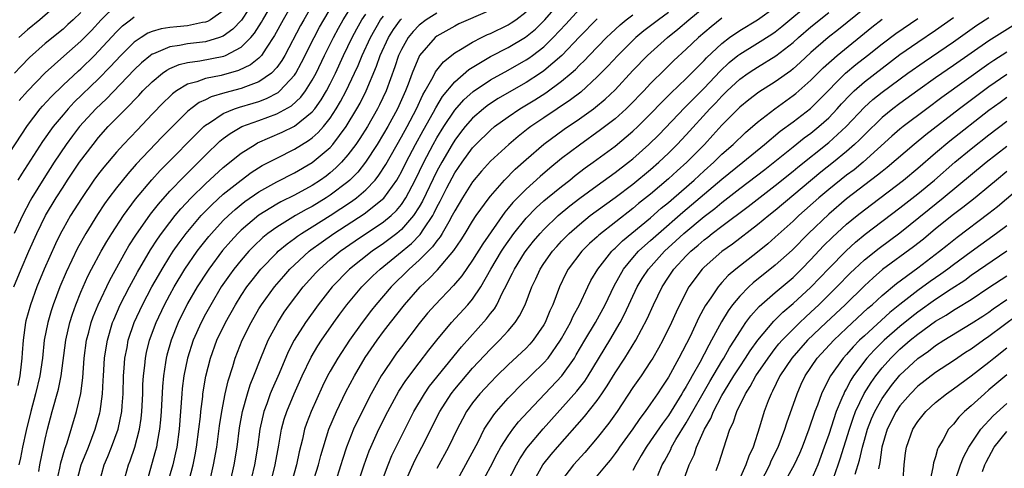
# Model space of a CAD drawing. Units: inches. Extents: x 2571000 to 2574000, y 1533000 to 1536000.
# Drawn here: x 2572570 to 2572681, y 1533241 to 1533291 of the extents above; entities that cross this region are included whole.
import ezdxf

# ---------------------------------------------------------------- set-up
doc = ezdxf.new("R2010")
doc.units = ezdxf.units.IN
doc.header["$MEASUREMENT"] = 0
doc.layers.add('LD25711533_2ft', color=112, linetype='Continuous')

msp = doc.modelspace()

# ---------------------------------------------------------------- linework, layer by layer
at = {"layer": 'LD25711533_2ft'}
for points, elevation in [([(2572601.65, 1533294.35), (2572599.74, 1533291), (2572598.77, 1533289.23), (2572597.8, 1533287.8), (2572597.29, 1533287), (2572597, 1533286.7), (2572596.07, 1533285.93), (2572594.71, 1533285.29), (2572592.75, 1533284.75), (2572591, 1533284.4), (2572590.02, 1533284.02), (2572589, 1533283.75), (2572587.75, 1533283), (2572587.31, 1533282.69), (2572587, 1533282.39), (2572586.29, 1533281.71), (2572585, 1533280.39), (2572583.35, 1533278.65), (2572581.8, 1533277), (2572581, 1533276.12), (2572579.57, 1533274.43), (2572579, 1533273.7), (2572578.48, 1533273), (2572577.06, 1533270.94), (2572575.85, 1533269), (2572575, 1533267.52), (2572574.72, 1533267), (2572574.15, 1533265.85), (2572572.9, 1533263), (2572572.07, 1533261), (2572571.34, 1533259), (2572570.83, 1533257.17), (2572570.8, 1533257), (2572570.52, 1533255), (2572570.41, 1533253.59), (2572570.38, 1533253), (2572570.31, 1533252.31), (2572570.15, 1533251), (2572569.94, 1533249.94)], 7516), ([(2572591.36, 1533238.64), (2572591.91, 1533241), (2572592.27, 1533243), (2572592.59, 1533245.41), (2572592.83, 1533247), (2572593.22, 1533249), (2572593.54, 1533250.46), (2572594.07, 1533252.07), (2572594.34, 1533253), (2572595.13, 1533255), (2572596.12, 1533257), (2572597, 1533258.53), (2572597.29, 1533259), (2572598.75, 1533261), (2572599.79, 1533262.21), (2572600.49, 1533263), (2572601, 1533263.49), (2572602.65, 1533265), (2572602.85, 1533265.15), (2572604, 1533266), (2572605.41, 1533267), (2572608.81, 1533269.19), (2572611.04, 1533270.96), (2572612.48, 1533273), (2572612.67, 1533273.33), (2572613, 1533273.92), (2572613.54, 1533275), (2572614.59, 1533277), (2572615.45, 1533278.55), (2572616.61, 1533280.61), (2572616.88, 1533281.12), (2572617.63, 1533282.37), (2572619, 1533284.03), (2572620.59, 1533285.41), (2572623, 1533286.86), (2572625, 1533287.89), (2572626.95, 1533289.05), (2572628.06, 1533289.94), (2572629.13, 1533291), (2572631.83, 1533294.17)], 7536), ([(2572569.47, 1533261), (2572570.31, 1533263), (2572571.17, 1533265), (2572572.06, 1533267), (2572573.04, 1533269), (2572574.23, 1533271), (2572575, 1533272.21), (2572575.52, 1533273), (2572576.87, 1533275), (2572578.37, 1533277), (2572579, 1533277.77), (2572580.09, 1533279), (2572582.04, 1533281), (2572582.53, 1533281.47), (2572583, 1533281.98), (2572583.51, 1533282.49), (2572583.98, 1533283), (2572585, 1533284.03), (2572586.17, 1533285), (2572586.65, 1533285.35), (2572587, 1533285.52), (2572588.03, 1533285.97), (2572589, 1533286.19), (2572590.38, 1533286.38), (2572593.08, 1533286.92), (2572593.25, 1533287), (2572595, 1533287.91), (2572596.09, 1533289), (2572596.51, 1533289.49), (2572597.29, 1533290.71), (2572597.45, 1533291), (2572598.64, 1533293)], 7514), ([(2572596.62, 1533293.38), (2572595.03, 1533290.97), (2572594.07, 1533289.93), (2572593, 1533289.17), (2572592.89, 1533289.11), (2572592.58, 1533289), (2572591, 1533288.53), (2572589, 1533288.28), (2572588.09, 1533288.09), (2572587, 1533287.96), (2572585.17, 1533287.17), (2572585, 1533287.12), (2572584.84, 1533287), (2572583.83, 1533286.17), (2572583, 1533285.37), (2572579.88, 1533282.12), (2572578.69, 1533281), (2572576.86, 1533279), (2572576.05, 1533277.95), (2572575.36, 1533277), (2572574.02, 1533275), (2572572.83, 1533273.17), (2572571.5, 1533271), (2572571.32, 1533270.68), (2572570.45, 1533269), (2572569.52, 1533267)], 7512), ([(2572603.2, 1533293), (2572602.03, 1533291), (2572601.66, 1533290.34), (2572599.9, 1533287), (2572599.58, 1533286.42), (2572599, 1533285.63), (2572598.41, 1533285), (2572597, 1533284.02), (2572595.48, 1533283.48), (2572595, 1533283.27), (2572593.19, 1533282.81), (2572591.64, 1533282.36), (2572591, 1533282.02), (2572590.29, 1533281.71), (2572589.37, 1533281), (2572589, 1533280.69), (2572587.29, 1533279), (2572586.15, 1533277.85), (2572583.23, 1533274.77), (2572582.29, 1533273.71), (2572581, 1533272.11), (2572580.16, 1533271), (2572579.67, 1533270.33), (2572578.88, 1533269.12), (2572577.57, 1533267), (2572576.64, 1533265.36), (2572575.35, 1533262.65), (2572574.65, 1533261), (2572573.9, 1533259), (2572573.68, 1533258.32), (2572573.29, 1533257), (2572572.9, 1533255), (2572572.68, 1533253), (2572572.4, 1533251), (2572571.92, 1533249), (2572571.38, 1533247), (2572570.87, 1533244.87), (2572570.46, 1533243), (2572570.21, 1533241.79), (2572570.02, 1533241)], 7518), ([(2572574.7, 1533293), (2572572.38, 1533291), (2572571, 1533289.86), (2572570.05, 1533289)], 7502), ([(2572572.28, 1533240.28), (2572572.38, 1533241), (2572573, 1533243.89), (2572573.25, 1533245), (2572573.77, 1533247), (2572574.5, 1533249.5), (2572574.8, 1533251), (2572575.3, 1533255), (2572575.75, 1533257), (2572576.05, 1533257.95), (2572576.43, 1533259), (2572577, 1533260.41), (2572577.25, 1533261), (2572577.8, 1533262.2), (2572578.21, 1533263), (2572579.27, 1533265), (2572579.91, 1533266.09), (2572580.47, 1533267), (2572581.79, 1533269), (2572583.15, 1533270.85), (2572584.97, 1533273.03), (2572585.92, 1533274.08), (2572590.8, 1533279), (2572591, 1533279.17), (2572591.44, 1533279.44), (2572593, 1533280.48), (2572594.27, 1533281), (2572594.81, 1533281.19), (2572596.37, 1533281.63), (2572597, 1533281.83), (2572597.86, 1533282.14), (2572599.17, 1533282.83), (2572599.37, 1533283), (2572601, 1533284.77), (2572601.15, 1533285), (2572601.8, 1533286.2), (2572603.2, 1533289), (2572603.82, 1533290.18), (2572604.28, 1533291), (2572605.5, 1533293)], 7520), ([(2572574.27, 1533239), (2572574.63, 1533240.63), (2572574.75, 1533241.25), (2572575.22, 1533242.78), (2572575.48, 1533243.48), (2572576.53, 1533247), (2572576.99, 1533249.01), (2572577.21, 1533250.79), (2572577.38, 1533253), (2572577.65, 1533255), (2572577.9, 1533255.9), (2572578.17, 1533257), (2572578.38, 1533257.62), (2572578.94, 1533259), (2572580.25, 1533261.75), (2572582.06, 1533265), (2572582.41, 1533265.59), (2572583.19, 1533266.81), (2572584.84, 1533269.16), (2572585.71, 1533270.29), (2572587, 1533271.76), (2572588.59, 1533273.41), (2572590.21, 1533275), (2572591, 1533275.8), (2572592.63, 1533277.37), (2572593, 1533277.67), (2572593.76, 1533278.24), (2572595.1, 1533279), (2572597, 1533279.68), (2572599, 1533280.43), (2572600.66, 1533281.34), (2572601.71, 1533282.29), (2572602.24, 1533283), (2572603, 1533284.21), (2572603.43, 1533285), (2572604.38, 1533287), (2572605.38, 1533289), (2572605.94, 1533290.06), (2572606.46, 1533291), (2572607.75, 1533293)], 7522), ([(2572611, 1533239.64), (2572611.52, 1533241), (2572611.95, 1533242.05), (2572613, 1533244.24), (2572614.4, 1533247), (2572615.6, 1533249), (2572616.17, 1533249.83), (2572619.74, 1533254.26), (2572622.58, 1533257.42), (2572623, 1533258), (2572623.45, 1533258.55), (2572623.71, 1533259), (2572624.36, 1533260.36), (2572624.81, 1533261.19), (2572625, 1533261.6), (2572625.48, 1533262.52), (2572625.69, 1533263), (2572626.82, 1533264.82), (2572627, 1533265.09), (2572627.85, 1533266.15), (2572628.58, 1533267), (2572629, 1533267.45), (2572630.62, 1533269), (2572631.91, 1533270.09), (2572633.04, 1533270.96), (2572635, 1533272.4), (2572637, 1533273.84), (2572638.52, 1533275), (2572639, 1533275.39), (2572640.81, 1533277), (2572641.91, 1533278.09), (2572644.84, 1533281.16), (2572647, 1533283.33), (2572648.79, 1533285.21), (2572649.82, 1533286.18), (2572650.81, 1533287), (2572651, 1533287.15), (2572653, 1533288.37), (2572654.61, 1533289.39), (2572655, 1533289.66), (2572655.75, 1533290.25), (2572659.08, 1533293)], 7552), ([(2572593, 1533292.01), (2572591.57, 1533291), (2572591.21, 1533290.79), (2572591, 1533290.72), (2572590.68, 1533290.68), (2572589, 1533290.32), (2572587.79, 1533290.21), (2572587, 1533290.12), (2572586.02, 1533289.98), (2572585, 1533289.67), (2572584.52, 1533289.48), (2572583.78, 1533289), (2572583, 1533288.47), (2572581.51, 1533287), (2572580.3, 1533285.7), (2572579, 1533284.38), (2572576.27, 1533281.73), (2572575.58, 1533281), (2572575, 1533280.33), (2572573.88, 1533279), (2572572.69, 1533277.31), (2572570.33, 1533273.67), (2572569.93, 1533273)], 7510), ([(2572570.08, 1533281.92), (2572571.02, 1533282.98), (2572572.98, 1533285.02), (2572575.08, 1533286.92), (2572577, 1533288.58), (2572578.19, 1533289.81), (2572579.3, 1533291), (2572581, 1533292.68)], 7506), ([(2572623, 1533292.06), (2572620.5, 1533291), (2572619.47, 1533290.53), (2572619, 1533290.29), (2572617, 1533289.17), (2572616.79, 1533289), (2572615.03, 1533286.97), (2572614.21, 1533285), (2572613.77, 1533283.76), (2572613.47, 1533283), (2572612.57, 1533281), (2572611.47, 1533279), (2572611, 1533278.18), (2572610.28, 1533277), (2572608.99, 1533275), (2572608.11, 1533273.89), (2572607.22, 1533273), (2572607, 1533272.81), (2572605, 1533271.29), (2572604.56, 1533271), (2572603, 1533270.03), (2572602.32, 1533269.68), (2572601.13, 1533269), (2572599, 1533267.72), (2572598.01, 1533267), (2572597.45, 1533266.55), (2572596.42, 1533265.58), (2572595.87, 1533265), (2572595, 1533264.01), (2572594.19, 1533263), (2572593.69, 1533262.31), (2572592.78, 1533261), (2572591.59, 1533259), (2572591, 1533257.92), (2572590.52, 1533257), (2572589.63, 1533255), (2572588.97, 1533253), (2572588.57, 1533251), (2572588.4, 1533249.6), (2572588.34, 1533249), (2572588.04, 1533245), (2572587.78, 1533243), (2572587.64, 1533242.35), (2572587.32, 1533241), (2572586.75, 1533239)], 7532), ([(2572588.57, 1533237), (2572589.62, 1533241), (2572589.86, 1533242.14), (2572590.01, 1533243), (2572590.27, 1533245), (2572590.43, 1533246.43), (2572590.47, 1533247), (2572590.69, 1533248.69), (2572590.71, 1533249), (2572591.04, 1533250.96), (2572591.56, 1533253), (2572592.29, 1533255), (2572593.25, 1533257), (2572594.36, 1533259), (2572595, 1533260.02), (2572595.66, 1533261), (2572596.24, 1533261.76), (2572597.23, 1533263), (2572599, 1533264.84), (2572599.16, 1533265), (2572600.16, 1533265.84), (2572601, 1533266.43), (2572601.32, 1533266.68), (2572601.8, 1533267), (2572603, 1533267.73), (2572605, 1533269.01), (2572607.41, 1533270.59), (2572607.96, 1533271), (2572609, 1533271.89), (2572610.05, 1533273), (2572610.47, 1533273.53), (2572611.25, 1533274.75), (2572613, 1533277.84), (2572613.64, 1533279), (2572614.71, 1533281), (2572615.43, 1533282.57), (2572615.69, 1533283), (2572616.57, 1533284.57), (2572616.85, 1533285.15), (2572617.72, 1533286.28), (2572619, 1533287.28), (2572619.66, 1533287.66), (2572621, 1533288.5), (2572621.99, 1533289), (2572622.67, 1533289.33), (2572623, 1533289.46), (2572625, 1533290.43), (2572625.35, 1533290.65), (2572625.86, 1533291), (2572627, 1533291.9)], 7534), ([(2572593.33, 1533237), (2572594.21, 1533241), (2572594.55, 1533243), (2572594.83, 1533245.17), (2572595.15, 1533247), (2572595.71, 1533249), (2572596.01, 1533249.99), (2572596.43, 1533251), (2572597.21, 1533253), (2572598.06, 1533255), (2572599.11, 1533257), (2572599.85, 1533258.15), (2572600.45, 1533259), (2572601.99, 1533261), (2572603.41, 1533262.59), (2572603.79, 1533263), (2572605, 1533264.07), (2572606.12, 1533265), (2572607.82, 1533266.18), (2572611, 1533268.3), (2572611.84, 1533269), (2572612.44, 1533269.56), (2572613, 1533270.26), (2572613.5, 1533271), (2572614.56, 1533273), (2572615.54, 1533275), (2572616.59, 1533277), (2572617, 1533277.73), (2572617.78, 1533279), (2572619, 1533280.84), (2572620.01, 1533281.99), (2572621.06, 1533282.94), (2572623, 1533284.25), (2572625, 1533285.35), (2572627, 1533286.49), (2572627.31, 1533286.69), (2572627.73, 1533287), (2572629, 1533287.97), (2572630.06, 1533289), (2572631.48, 1533290.52), (2572633, 1533292.2)], 7538), ([(2572602.44, 1533237), (2572603.68, 1533241), (2572603.95, 1533242.05), (2572604.87, 1533245), (2572605.7, 1533247), (2572606.78, 1533249.22), (2572607.72, 1533251), (2572608.95, 1533253.05), (2572610.29, 1533255), (2572611, 1533255.98), (2572611.77, 1533257), (2572613.35, 1533259), (2572615.12, 1533261), (2572616.1, 1533261.9), (2572617.07, 1533262.93), (2572618.91, 1533265.09), (2572619.71, 1533266.29), (2572620.17, 1533267), (2572621, 1533268.37), (2572621.42, 1533269), (2572622.85, 1533271), (2572623, 1533271.19), (2572624.58, 1533273), (2572625.78, 1533274.22), (2572627, 1533275.3), (2572628.99, 1533277.01), (2572631.29, 1533278.71), (2572633, 1533279.86), (2572634.57, 1533281), (2572634.82, 1533281.18), (2572635.91, 1533282.09), (2572637, 1533283.14), (2572639, 1533285.29), (2572640.64, 1533287), (2572642.91, 1533289), (2572644.07, 1533289.93), (2572645.3, 1533291), (2572647, 1533292.4)], 7546), ([(2572607, 1533235.52), (2572608.81, 1533241), (2572609.4, 1533242.6), (2572609.57, 1533243), (2572610.48, 1533245), (2572611.48, 1533247), (2572612.72, 1533249.28), (2572613.51, 1533250.49), (2572615, 1533252.48), (2572616.1, 1533253.9), (2572617, 1533255.02), (2572618.65, 1533257), (2572620.48, 1533259), (2572621, 1533259.62), (2572621.91, 1533261), (2572623.06, 1533263), (2572624.24, 1533265), (2572624.54, 1533265.46), (2572625.64, 1533267), (2572627, 1533268.7), (2572628.13, 1533269.87), (2572629, 1533270.65), (2572629.41, 1533271), (2572631, 1533272.29), (2572631.92, 1533273), (2572632.51, 1533273.49), (2572633.65, 1533274.35), (2572634.56, 1533275), (2572637, 1533276.81), (2572639, 1533278.47), (2572639.56, 1533279), (2572641, 1533280.43), (2572642.25, 1533281.75), (2572643.25, 1533282.75), (2572645, 1533284.41), (2572647, 1533286.42), (2572647.28, 1533286.72), (2572649, 1533288.34), (2572649.86, 1533289), (2572651, 1533289.79), (2572653.01, 1533290.99), (2572655, 1533292.43)], 7550), ([(2572665, 1533292.27), (2572662.09, 1533289.91), (2572660.93, 1533289), (2572659, 1533287.33), (2572657.8, 1533286.2), (2572657, 1533285.49), (2572656.73, 1533285.27), (2572655, 1533284.02), (2572653.14, 1533282.86), (2572652.01, 1533281.99), (2572651, 1533281.17), (2572650.82, 1533281), (2572649, 1533279.16), (2572647.98, 1533278.02), (2572647.03, 1533277), (2572645.07, 1533275), (2572643.98, 1533274.02), (2572643, 1533273.12), (2572641, 1533271.42), (2572639.65, 1533270.35), (2572639, 1533269.79), (2572635.18, 1533266.82), (2572635, 1533266.63), (2572634.14, 1533265.86), (2572633.26, 1533265), (2572631.75, 1533263), (2572631.49, 1533262.51), (2572630.76, 1533261), (2572630, 1533259), (2572629.68, 1533258.32), (2572629.14, 1533257), (2572629, 1533256.75), (2572627.81, 1533255), (2572627.44, 1533254.56), (2572627, 1533254.11), (2572625, 1533252.24), (2572623.73, 1533251), (2572623, 1533250.26), (2572621.83, 1533249), (2572621, 1533247.97), (2572620.31, 1533247), (2572619.85, 1533246.15), (2572619.26, 1533245), (2572618.3, 1533243), (2572617, 1533240.6)], 7556), ([(2572568.3, 1533275), (2572571, 1533279.12), (2572572.44, 1533281), (2572572.7, 1533281.3), (2572573.66, 1533282.34), (2572575, 1533283.64), (2572576.73, 1533285.27), (2572577, 1533285.5), (2572578.54, 1533287), (2572579, 1533287.47), (2572581, 1533289.64), (2572581.69, 1533290.31), (2572582.57, 1533291), (2572583, 1533291.31)], 7508), ([(2572577, 1533291.83), (2572576.15, 1533291), (2572575.55, 1533290.45), (2572575, 1533289.96), (2572573, 1533288.35), (2572571.23, 1533286.77), (2572570.25, 1533285.75), (2572569.54, 1533285)], 7504), ([(2572576.53, 1533239), (2572577.04, 1533241), (2572577.86, 1533243), (2572578.63, 1533245), (2572579.14, 1533246.86), (2572579.17, 1533247), (2572579.43, 1533249), (2572579.52, 1533250.48), (2572579.53, 1533251), (2572579.65, 1533253), (2572579.83, 1533254.17), (2572579.98, 1533255), (2572580.57, 1533257), (2572580.69, 1533257.31), (2572581.43, 1533259), (2572582.46, 1533261), (2572583.36, 1533262.64), (2572584.84, 1533265.16), (2572585.63, 1533266.37), (2572586.07, 1533267), (2572587, 1533268.24), (2572587.6, 1533269), (2572588.23, 1533269.77), (2572589.39, 1533271), (2572591, 1533272.58), (2572593, 1533274.41), (2572593.32, 1533274.68), (2572593.73, 1533275), (2572595, 1533276.02), (2572596.57, 1533277), (2572596.84, 1533277.16), (2572599.63, 1533278.37), (2572601, 1533279.06), (2572603, 1533280.67), (2572603.27, 1533281), (2572604, 1533282), (2572604.58, 1533283), (2572605, 1533283.81), (2572605.59, 1533285), (2572606.51, 1533287), (2572607.48, 1533289), (2572608.01, 1533289.99), (2572608.57, 1533291), (2572609, 1533291.64)], 7524), ([(2572579.08, 1533239.08), (2572579.63, 1533241), (2572580.05, 1533241.95), (2572580.46, 1533243), (2572581.19, 1533245), (2572581.59, 1533247), (2572581.63, 1533247.63), (2572581.74, 1533249), (2572581.79, 1533251), (2572581.86, 1533251.86), (2572581.94, 1533253), (2572582.19, 1533254.19), (2572582.33, 1533255), (2572583, 1533257), (2572583.92, 1533259), (2572584.98, 1533261), (2572585.71, 1533262.29), (2572586.12, 1533263), (2572587, 1533264.4), (2572587.39, 1533265), (2572588.05, 1533265.95), (2572588.83, 1533267), (2572590.52, 1533269), (2572591, 1533269.5), (2572591.74, 1533270.26), (2572593, 1533271.4), (2572595, 1533273), (2572596.15, 1533273.85), (2572597.38, 1533274.62), (2572599, 1533275.47), (2572601, 1533276.45), (2572602.58, 1533277.42), (2572603, 1533277.74), (2572603.66, 1533278.34), (2572604.24, 1533279), (2572605, 1533279.96), (2572605.68, 1533281), (2572606.18, 1533281.82), (2572606.8, 1533283), (2572607.74, 1533285), (2572608.14, 1533285.86), (2572608.59, 1533287), (2572609.52, 1533289), (2572610.67, 1533291), (2572611, 1533291.42)], 7526), ([(2572581.8, 1533239), (2572582.34, 1533241), (2572582.53, 1533241.47), (2572583.06, 1533243), (2572583.59, 1533245), (2572583.78, 1533246.22), (2572583.86, 1533247), (2572583.96, 1533249), (2572583.98, 1533250.02), (2572584.04, 1533251), (2572584.18, 1533252.18), (2572584.25, 1533253), (2572584.38, 1533253.62), (2572584.73, 1533255), (2572585.46, 1533257), (2572586.41, 1533259), (2572587, 1533260.11), (2572587.49, 1533261), (2572588.7, 1533263), (2572590.07, 1533265), (2572590.47, 1533265.53), (2572591.36, 1533266.64), (2572591.66, 1533267), (2572593, 1533268.45), (2572593.57, 1533269), (2572594.32, 1533269.68), (2572595, 1533270.24), (2572595.42, 1533270.58), (2572597, 1533271.69), (2572599, 1533272.81), (2572601, 1533273.79), (2572603, 1533274.95), (2572605, 1533276.67), (2572605.3, 1533277), (2572606.79, 1533279), (2572608, 1533281), (2572608.36, 1533281.64), (2572609.06, 1533283), (2572610.21, 1533285.79), (2572610.62, 1533287), (2572611.54, 1533289), (2572612.1, 1533289.91), (2572612.91, 1533291), (2572613, 1533291.09)], 7528), ([(2572617, 1533291.74), (2572615.77, 1533291), (2572615, 1533290.4), (2572614.32, 1533289.68), (2572613.75, 1533289), (2572613, 1533287.67), (2572612.68, 1533287), (2572612.27, 1533285.73), (2572611.29, 1533283), (2572610.56, 1533281.44), (2572610.33, 1533281), (2572609.18, 1533279), (2572608.34, 1533277.66), (2572607.89, 1533277), (2572607, 1533275.81), (2572606.28, 1533275), (2572605.64, 1533274.36), (2572605, 1533273.8), (2572604.55, 1533273.45), (2572603.93, 1533273), (2572603, 1533272.39), (2572601, 1533271.3), (2572599.45, 1533270.55), (2572599, 1533270.29), (2572597, 1533269.05), (2572595, 1533267.35), (2572594.64, 1533267), (2572593.85, 1533266.15), (2572592.92, 1533265.08), (2572591.37, 1533263), (2572591.22, 1533262.78), (2572590.08, 1533261), (2572589, 1533259.12), (2572587.94, 1533257), (2572587.13, 1533255), (2572586.66, 1533253.34), (2572586.58, 1533253), (2572586.52, 1533252.52), (2572586.28, 1533251), (2572586.18, 1533249.82), (2572586.02, 1533247), (2572585.95, 1533246.05), (2572585.85, 1533245), (2572585.57, 1533243.57), (2572585.49, 1533243), (2572585.39, 1533242.61), (2572584.36, 1533239)], 7530), ([(2572635, 1533291.11), (2572633, 1533289.08), (2572631.01, 1533286.99), (2572629, 1533285.25), (2572628.63, 1533285), (2572627, 1533283.94), (2572625.12, 1533282.88), (2572623.86, 1533282.14), (2572623, 1533281.59), (2572622.65, 1533281.35), (2572622.21, 1533281), (2572621, 1533279.96), (2572620.17, 1533279), (2572619.66, 1533278.34), (2572619, 1533277.49), (2572618.69, 1533277), (2572617.53, 1533275), (2572617, 1533274.01), (2572615.37, 1533270.63), (2572615, 1533269.98), (2572614.38, 1533269), (2572613, 1533267.43), (2572612.48, 1533267), (2572611, 1533265.88), (2572609.71, 1533265), (2572607.16, 1533263), (2572605.22, 1533261), (2572603.66, 1533259), (2572602.24, 1533257), (2572600.98, 1533255), (2572600.3, 1533253.7), (2572599.26, 1533251.26), (2572598.49, 1533249.51), (2572598.28, 1533249), (2572597.88, 1533247.88), (2572597.55, 1533247), (2572597.1, 1533245), (2572596.83, 1533243), (2572596.5, 1533241), (2572595.85, 1533238.15)], 7540), ([(2572598.11, 1533238.11), (2572598.82, 1533241), (2572599.23, 1533243.23), (2572599.54, 1533245), (2572599.85, 1533246.15), (2572600.13, 1533247), (2572600.96, 1533249), (2572601.85, 1533251), (2572602.88, 1533253.12), (2572603.63, 1533254.37), (2572604.05, 1533255), (2572605.43, 1533257), (2572606.08, 1533257.92), (2572606.88, 1533259), (2572608.55, 1533261), (2572609.78, 1533262.22), (2572610.61, 1533263), (2572612.67, 1533264.67), (2572614.13, 1533265.87), (2572615.12, 1533266.88), (2572615.53, 1533267.53), (2572616.52, 1533269), (2572616.69, 1533269.31), (2572617, 1533269.95), (2572617.37, 1533270.63), (2572618.12, 1533272.12), (2572619, 1533273.79), (2572619.82, 1533275), (2572621, 1533276.62), (2572621.36, 1533277), (2572623, 1533278.6), (2572623.48, 1533279), (2572625, 1533280.09), (2572626.32, 1533281), (2572627.98, 1533282.02), (2572629.21, 1533282.79), (2572631, 1533284.09), (2572632.09, 1533285), (2572632.57, 1533285.43), (2572633, 1533285.88), (2572633.57, 1533286.43), (2572634.1, 1533287), (2572636.05, 1533289), (2572636.53, 1533289.47), (2572637.57, 1533290.43), (2572638.26, 1533291), (2572639, 1533291.57)], 7542), ([(2572643, 1533291.83), (2572641.88, 1533291), (2572640.25, 1533289.75), (2572639.35, 1533289), (2572639, 1533288.68), (2572637.3, 1533287), (2572636.2, 1533285.8), (2572635, 1533284.57), (2572633.14, 1533282.86), (2572632.01, 1533281.99), (2572629, 1533280), (2572627.54, 1533279), (2572627.23, 1533278.77), (2572626.11, 1533277.89), (2572625.06, 1533277), (2572623, 1533275.11), (2572622, 1533274), (2572621, 1533272.8), (2572619.87, 1533271), (2572619, 1533269.55), (2572618.72, 1533269), (2572618.32, 1533268.32), (2572617.59, 1533267), (2572617.37, 1533266.63), (2572617, 1533266.18), (2572616.51, 1533265.49), (2572615, 1533264), (2572613.87, 1533263), (2572611.84, 1533261), (2572610.12, 1533259), (2572609.63, 1533258.37), (2572608.59, 1533257), (2572607.18, 1533255), (2572605.86, 1533253), (2572605, 1533251.52), (2572604.71, 1533251), (2572604.14, 1533249.86), (2572602.86, 1533247), (2572602.36, 1533245.64), (2572602.14, 1533245), (2572601.89, 1533243.89), (2572601.53, 1533242.47), (2572601.21, 1533241), (2572600.09, 1533237)], 7544), ([(2572649, 1533291.16), (2572647.78, 1533290.22), (2572646.38, 1533289), (2572645, 1533287.69), (2572643.59, 1533286.41), (2572642.58, 1533285.42), (2572641, 1533283.84), (2572640.22, 1533283), (2572638.64, 1533281.36), (2572638.25, 1533281), (2572637, 1533279.89), (2572635.38, 1533278.62), (2572633, 1533276.91), (2572631, 1533275.4), (2572629.67, 1533274.33), (2572628.59, 1533273.41), (2572627, 1533271.99), (2572625.52, 1533270.48), (2572625, 1533269.82), (2572624.62, 1533269.38), (2572622.15, 1533265.85), (2572621, 1533264), (2572619.78, 1533262.22), (2572618.86, 1533261.14), (2572616.78, 1533259), (2572615.95, 1533258.05), (2572615, 1533256.9), (2572613, 1533254.28), (2572612.46, 1533253.54), (2572612.08, 1533253), (2572611, 1533251.4), (2572610.75, 1533251), (2572609.62, 1533249), (2572608.06, 1533245.94), (2572607.64, 1533245), (2572606.85, 1533243), (2572606.38, 1533241.62), (2572606.2, 1533241), (2572605.56, 1533239)], 7548), ([(2572613.41, 1533239), (2572614.52, 1533241.48), (2572615.31, 1533243), (2572617.33, 1533247), (2572618.6, 1533249), (2572619, 1533249.5), (2572621, 1533251.85), (2572623, 1533254.02), (2572624.01, 1533255), (2572625, 1533256.08), (2572625.79, 1533257), (2572626.27, 1533257.73), (2572626.89, 1533259), (2572627.65, 1533261), (2572628.09, 1533261.91), (2572628.59, 1533263), (2572629, 1533263.62), (2572629.97, 1533265), (2572630.45, 1533265.55), (2572631, 1533266.14), (2572631.84, 1533267), (2572633, 1533268.02), (2572634.22, 1533269), (2572635.82, 1533270.18), (2572637, 1533271.03), (2572639, 1533272.53), (2572641, 1533274.18), (2572641.93, 1533275), (2572643, 1533276.02), (2572643.99, 1533277), (2572645, 1533278.08), (2572647.65, 1533281), (2572648.32, 1533281.68), (2572649, 1533282.43), (2572649.3, 1533282.7), (2572649.59, 1533283), (2572651, 1533284.32), (2572651.96, 1533285), (2572652.59, 1533285.41), (2572653, 1533285.68), (2572655.07, 1533286.93), (2572657, 1533288.46), (2572657.6, 1533289), (2572659, 1533290.19), (2572661, 1533291.8)], 7554), ([(2572619.12, 1533239), (2572621.61, 1533243.61), (2572622.32, 1533245), (2572623.37, 1533246.63), (2572623.68, 1533247), (2572625, 1533248.49), (2572625.48, 1533249), (2572626.23, 1533249.77), (2572629, 1533252.45), (2572629.48, 1533253), (2572630.88, 1533255), (2572631, 1533255.2), (2572632, 1533257), (2572632.3, 1533257.7), (2572633.01, 1533259), (2572633.93, 1533261), (2572634.29, 1533261.71), (2572635.05, 1533263), (2572636.64, 1533265), (2572636.82, 1533265.18), (2572637, 1533265.33), (2572637.84, 1533266.16), (2572641, 1533268.77), (2572642.18, 1533269.82), (2572643, 1533270.49), (2572643.59, 1533271), (2572645.87, 1533273), (2572647, 1533274.04), (2572648.08, 1533275), (2572649, 1533275.9), (2572650.25, 1533277), (2572651.65, 1533278.35), (2572653, 1533279.51), (2572654.93, 1533281), (2572657, 1533282.48), (2572657.29, 1533282.71), (2572659, 1533284.23), (2572660.39, 1533285.61), (2572661.94, 1533287), (2572665.84, 1533290.16), (2572667, 1533291.07)], 7558), ([(2572622.04, 1533239), (2572623, 1533240.8), (2572623.75, 1533242.24), (2572624.19, 1533243), (2572625, 1533244.28), (2572625.52, 1533245), (2572626.17, 1533245.83), (2572627.23, 1533247), (2572631.02, 1533251), (2572632.43, 1533253), (2572632.65, 1533253.35), (2572633.61, 1533255), (2572634.8, 1533257), (2572635.89, 1533259), (2572636.89, 1533261.11), (2572637.95, 1533263), (2572639, 1533264.26), (2572639.65, 1533265), (2572640.35, 1533265.65), (2572641, 1533266.21), (2572641.87, 1533267), (2572644.62, 1533269.38), (2572649, 1533273.1), (2572651.37, 1533275), (2572653.78, 1533277), (2572655.53, 1533278.47), (2572657, 1533279.55), (2572658.95, 1533281.05), (2572659.96, 1533282.04), (2572662.9, 1533285), (2572664.04, 1533285.96), (2572665.36, 1533287), (2572667, 1533288.31), (2572668.53, 1533289.47), (2572671, 1533291.15)], 7560), ([(2572624.88, 1533239), (2572625.92, 1533241), (2572626.31, 1533241.69), (2572627.1, 1533242.9), (2572628.93, 1533245.07), (2572632.72, 1533249.28), (2572633.6, 1533250.4), (2572633.98, 1533251), (2572636.4, 1533255), (2572637.58, 1533257), (2572638.07, 1533257.93), (2572639.5, 1533261), (2572640.06, 1533261.94), (2572640.74, 1533263), (2572642.55, 1533265), (2572643.84, 1533266.16), (2572644.73, 1533267), (2572647, 1533268.89), (2572648.2, 1533269.8), (2572649, 1533270.48), (2572651, 1533272.03), (2572653.82, 1533274.18), (2572657, 1533276.74), (2572658.26, 1533277.74), (2572659, 1533278.28), (2572659.88, 1533279), (2572661, 1533280), (2572661.96, 1533281), (2572662.45, 1533281.55), (2572663.42, 1533282.58), (2572663.86, 1533283), (2572665, 1533284.02), (2572667, 1533285.57), (2572669, 1533287.09), (2572671, 1533288.49), (2572673, 1533289.83), (2572675, 1533291.24)], 7562), ([(2572627.77, 1533239), (2572628.9, 1533241), (2572629.82, 1533242.18), (2572630.52, 1533243), (2572633.57, 1533246.43), (2572635, 1533248.24), (2572635.53, 1533249), (2572636.12, 1533249.88), (2572637, 1533251.34), (2572638.1, 1533253), (2572639.34, 1533255), (2572640.6, 1533257.4), (2572641.31, 1533259), (2572642.29, 1533261), (2572643, 1533262.08), (2572643.62, 1533263), (2572645, 1533264.5), (2572645.5, 1533265), (2572646.32, 1533265.68), (2572647, 1533266.29), (2572647.41, 1533266.59), (2572647.92, 1533267), (2572649, 1533267.82), (2572651.97, 1533270.03), (2572655, 1533272.37), (2572657, 1533274), (2572657.54, 1533274.46), (2572661, 1533277.21), (2572662.96, 1533279), (2572665, 1533281.17), (2572665.96, 1533282.04), (2572667, 1533282.88), (2572669.89, 1533285), (2572671.71, 1533286.29), (2572675, 1533288.53), (2572677.62, 1533290.38), (2572679, 1533291.27)], 7564), ([(2572681.68, 1533290.32), (2572679, 1533288.65), (2572677, 1533287.26), (2572675, 1533285.85), (2572673, 1533284.48), (2572671, 1533283.06), (2572669, 1533281.6), (2572668.2, 1533281), (2572667, 1533280.02), (2572665, 1533278.08), (2572664.47, 1533277.53), (2572663.91, 1533277), (2572663, 1533276.2), (2572661.54, 1533275), (2572660.12, 1533273.88), (2572655, 1533269.58), (2572654.27, 1533269), (2572653, 1533267.95), (2572650.19, 1533265.81), (2572649, 1533264.98), (2572647, 1533263.22), (2572646.78, 1533263), (2572645.3, 1533261), (2572645, 1533260.45), (2572643.85, 1533258.15), (2572643.34, 1533257), (2572642.36, 1533255), (2572641.88, 1533254.12), (2572641.25, 1533253), (2572641, 1533252.6), (2572639.92, 1533251), (2572639, 1533249.69), (2572637.23, 1533247), (2572636.31, 1533245.69), (2572635, 1533244.04), (2572633.59, 1533242.41), (2572632.33, 1533241), (2572631, 1533239.24)], 7566), ([(2572681, 1533287.34), (2572679.56, 1533286.44), (2572679, 1533286.06), (2572673.72, 1533282.28), (2572672, 1533281), (2572669.36, 1533279), (2572669, 1533278.7), (2572668.09, 1533277.91), (2572664.85, 1533275), (2572663.84, 1533274.16), (2572663, 1533273.53), (2572661, 1533271.95), (2572659.88, 1533271), (2572657.65, 1533269), (2572657, 1533268.38), (2572655, 1533266.58), (2572654.15, 1533265.85), (2572653, 1533264.91), (2572650.57, 1533263), (2572649.72, 1533262.28), (2572649, 1533261.48), (2572648.76, 1533261.24), (2572648.58, 1533261), (2572647.77, 1533259.77), (2572647.14, 1533258.86), (2572646.43, 1533257.57), (2572645.42, 1533255.42), (2572644.18, 1533253), (2572643, 1533250.84), (2572642.25, 1533249.75), (2572641.77, 1533249), (2572641, 1533247.87), (2572640.39, 1533247), (2572639.78, 1533246.22), (2572639, 1533245.07), (2572637.5, 1533243), (2572637.31, 1533242.69), (2572637, 1533242.27), (2572636.46, 1533241.54), (2572635.99, 1533241), (2572634.32, 1533239)], 7568), ([(2572681, 1533284.84), (2572679, 1533283.48), (2572675.69, 1533281), (2572671.91, 1533278.09), (2572670.61, 1533277), (2572667.58, 1533274.42), (2572667, 1533273.97), (2572666.47, 1533273.53), (2572663, 1533270.88), (2572661, 1533269.18), (2572658.73, 1533267), (2572656.88, 1533265.12), (2572655, 1533263.43), (2572652.53, 1533261.47), (2572652.03, 1533261), (2572651, 1533259.97), (2572650.2, 1533259), (2572649.69, 1533258.31), (2572648.94, 1533257.06), (2572647.84, 1533255), (2572647.53, 1533254.47), (2572647, 1533253.43), (2572646.52, 1533252.52), (2572645.67, 1533251), (2572645.42, 1533250.58), (2572645, 1533249.8), (2572644.69, 1533249.31), (2572644.52, 1533249), (2572643, 1533246.57), (2572642.34, 1533245.66), (2572641, 1533243.71), (2572640.5, 1533243), (2572639.95, 1533242.05), (2572639.32, 1533241), (2572639, 1533240.37)], 7570), ([(2572641.81, 1533239.81), (2572642.31, 1533241), (2572642.56, 1533241.44), (2572643.25, 1533242.75), (2572643.36, 1533243), (2572643.84, 1533243.84), (2572645, 1533245.74), (2572647.63, 1533250.37), (2572649, 1533252.66), (2572649.22, 1533253), (2572649.86, 1533254.14), (2572650.43, 1533255), (2572651, 1533255.96), (2572651.7, 1533257), (2572652.24, 1533257.76), (2572653.19, 1533258.81), (2572655, 1533260.37), (2572657, 1533262.07), (2572657.96, 1533263), (2572659, 1533264.07), (2572660.41, 1533265.59), (2572661.41, 1533266.59), (2572663, 1533268.03), (2572664.18, 1533269), (2572665, 1533269.65), (2572669.4, 1533273), (2572671, 1533274.32), (2572673, 1533276.05), (2572674.6, 1533277.4), (2572679, 1533280.84), (2572680.24, 1533281.76), (2572681, 1533282.3)], 7572), ([(2572643.9, 1533237), (2572645.32, 1533241), (2572645.87, 1533242.13), (2572646.16, 1533243), (2572647.05, 1533245), (2572647.77, 1533246.23), (2572648.06, 1533247), (2572649, 1533248.79), (2572649.28, 1533249.28), (2572650.33, 1533251), (2572651, 1533252.03), (2572651.66, 1533253), (2572652.18, 1533253.82), (2572653.04, 1533255), (2572654.85, 1533257.15), (2572655, 1533257.29), (2572655.85, 1533258.15), (2572657, 1533259.12), (2572659, 1533260.98), (2572661, 1533263.08), (2572662.95, 1533265.05), (2572663.99, 1533266.01), (2572665.1, 1533266.9), (2572669, 1533269.87), (2572671, 1533271.46), (2572672.88, 1533273), (2572675.17, 1533275), (2572677, 1533276.49), (2572679, 1533278.07), (2572681, 1533279.61)], 7574), ([(2572648.36, 1533240.36), (2572648.71, 1533241.29), (2572649.18, 1533242.82), (2572649.91, 1533245), (2572650.28, 1533245.72), (2572650.67, 1533247), (2572651.65, 1533249), (2572652.19, 1533249.81), (2572652.82, 1533251), (2572654.18, 1533253), (2572655, 1533254.07), (2572655.41, 1533254.59), (2572655.77, 1533255), (2572657, 1533256.26), (2572657.76, 1533257), (2572658.39, 1533257.61), (2572659, 1533258.16), (2572659.89, 1533259), (2572661.9, 1533261), (2572663.43, 1533262.57), (2572663.88, 1533263), (2572665, 1533264.03), (2572666.65, 1533265.35), (2572669, 1533267.07), (2572672.27, 1533269.73), (2572673.87, 1533271), (2572678.7, 1533275), (2572681, 1533276.8)], 7576), ([(2572681, 1533273.95), (2572679.85, 1533273), (2572679, 1533272.28), (2572677.44, 1533271), (2572676.08, 1533269.92), (2572675, 1533269.11), (2572673, 1533267.52), (2572671.63, 1533266.37), (2572670.52, 1533265.48), (2572667.05, 1533262.95), (2572665.98, 1533262.02), (2572665, 1533261.12), (2572662.83, 1533259), (2572660.7, 1533257), (2572658.62, 1533255), (2572656.84, 1533253), (2572655.51, 1533251), (2572654.7, 1533249.3), (2572654.52, 1533249), (2572654.2, 1533248.2), (2572653.76, 1533247), (2572653.24, 1533245.24), (2572652.5, 1533243), (2572652.01, 1533241.99), (2572651.69, 1533241), (2572650.78, 1533239)], 7578), ([(2572653.35, 1533239), (2572654.37, 1533241), (2572654.55, 1533241.45), (2572655.32, 1533243), (2572656.07, 1533245), (2572656.28, 1533245.72), (2572657.44, 1533249), (2572657.92, 1533250.08), (2572658.36, 1533251), (2572659.72, 1533253), (2572661.57, 1533255), (2572663, 1533256.36), (2572665.41, 1533258.59), (2572665.89, 1533259), (2572667, 1533260.04), (2572668.61, 1533261.39), (2572671, 1533263.12), (2572673.44, 1533265), (2572674.3, 1533265.7), (2572675.41, 1533266.59), (2572679, 1533269.28), (2572679.97, 1533270.03), (2572683, 1533272.6)], 7580), ([(2572681, 1533267.87), (2572679.84, 1533267), (2572677, 1533264.95), (2572675, 1533263.49), (2572674.37, 1533263), (2572673.58, 1533262.42), (2572672.4, 1533261.6), (2572671, 1533260.58), (2572669, 1533259.02), (2572667.88, 1533258.12), (2572665, 1533255.51), (2572664.45, 1533255), (2572663.73, 1533254.27), (2572663, 1533253.42), (2572662.61, 1533253), (2572661.19, 1533251), (2572660.44, 1533249.56), (2572660.19, 1533249), (2572659.73, 1533247.73), (2572659.44, 1533247), (2572658.75, 1533245), (2572658.01, 1533243), (2572657.72, 1533242.28), (2572657.12, 1533241), (2572656.01, 1533239)], 7582), ([(2572681, 1533265), (2572677, 1533262.26), (2572676.27, 1533261.73), (2572674.75, 1533260.75), (2572673, 1533259.58), (2572671, 1533258.15), (2572670.35, 1533257.65), (2572669, 1533256.54), (2572667.22, 1533255), (2572666.1, 1533253.9), (2572665.29, 1533253), (2572663.8, 1533251), (2572663.48, 1533250.52), (2572663, 1533249.58), (2572662.78, 1533249.22), (2572662.69, 1533249), (2572662.49, 1533248.49), (2572661.85, 1533247), (2572661, 1533244.41), (2572660.5, 1533243), (2572659.76, 1533241), (2572659, 1533239.23)], 7584), ([(2572661.52, 1533239.52), (2572662.06, 1533241), (2572662.3, 1533241.7), (2572663.32, 1533245), (2572663.74, 1533246.26), (2572664.02, 1533247), (2572664.99, 1533249.01), (2572665.75, 1533250.25), (2572666.29, 1533251), (2572667, 1533251.9), (2572667.97, 1533253), (2572669, 1533254), (2572670.15, 1533255), (2572671, 1533255.69), (2572673, 1533257.14), (2572674.18, 1533257.82), (2572675, 1533258.38), (2572675.4, 1533258.6), (2572677, 1533259.59), (2572679, 1533260.91), (2572681, 1533262.25)], 7586), ([(2572663.97, 1533239.97), (2572664.46, 1533241.54), (2572664.78, 1533243), (2572665, 1533243.8), (2572665.35, 1533245), (2572665.82, 1533246.18), (2572666.17, 1533247), (2572667, 1533248.47), (2572667.36, 1533249), (2572668.06, 1533249.94), (2572669, 1533251.07), (2572671, 1533252.95), (2572672.21, 1533253.79), (2572673, 1533254.41), (2572673.91, 1533255), (2572677, 1533256.87), (2572678.29, 1533257.71), (2572679, 1533258.17), (2572679.48, 1533258.52), (2572681, 1533259.58)], 7588), ([(2572682.19, 1533257.81), (2572679, 1533255.41), (2572678.39, 1533255), (2572677, 1533254.01), (2572676.38, 1533253.62), (2572675, 1533252.69), (2572673, 1533251.37), (2572671, 1533249.83), (2572670.18, 1533249), (2572669, 1533247.63), (2572668.58, 1533247), (2572667.57, 1533245), (2572666.96, 1533243), (2572666.74, 1533241.26), (2572666.58, 1533240.58)], 7590), ([(2572669.37, 1533239.37), (2572669.46, 1533241), (2572669.63, 1533242.37), (2572669.73, 1533243), (2572670.45, 1533245), (2572671, 1533245.87), (2572671.89, 1533247), (2572673, 1533248.01), (2572674.22, 1533249), (2572675, 1533249.54), (2572677, 1533251.02), (2572679, 1533252.53), (2572679.56, 1533253), (2572681, 1533254.14)], 7592), ([(2572681, 1533251.12), (2572679, 1533249.42), (2572678.48, 1533249), (2572677, 1533247.65), (2572676.26, 1533247), (2572675.62, 1533246.38), (2572675, 1533245.59), (2572674.71, 1533245.29), (2572674.47, 1533245), (2572673.84, 1533243.84), (2572673.33, 1533243), (2572673.22, 1533242.78), (2572673, 1533241.91), (2572672.78, 1533241.22), (2572672.71, 1533240.71), (2572672.3, 1533239)], 7594), ([(2572675.09, 1533238.91), (2572675.81, 1533241), (2572676.13, 1533241.87), (2572676.75, 1533243), (2572678.1, 1533245), (2572679.47, 1533246.53), (2572681, 1533247.91)], 7596), ([(2572678.26, 1533240.26), (2572678.52, 1533241), (2572678.67, 1533241.33), (2572679.59, 1533243), (2572681, 1533244.75)], 7598)]:
    msp.add_lwpolyline(points, dxfattribs=dict(at, elevation=elevation))

doc.saveas('drawing.dxf')
